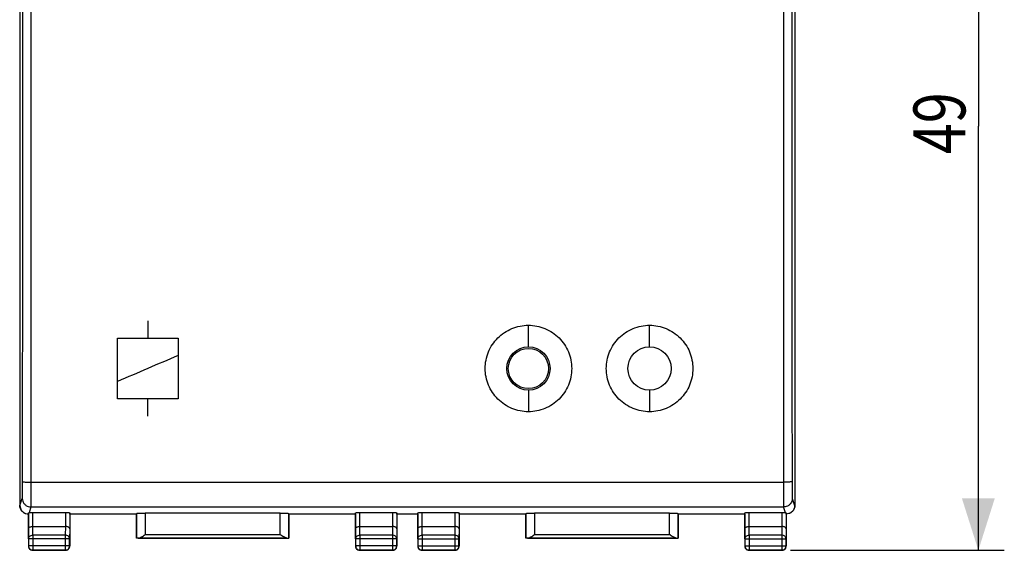
# Model space of a CAD drawing. Extents: x -80 to 33, y -24 to 47.
# Drawn here: x -24 to 33, y -24 to 6 of the extents above; entities that cross this region are included whole.
import ezdxf

# ---------------------------------------------------------------- set-up
doc = ezdxf.new("R2010")
doc.units = 0
doc.header["$LTSCALE"] = 16.335
doc.layers.get('0').update_dxf_attribs({"linetype": 'CONTINUOUS'})
doc.styles.get("Standard").update_dxf_attribs({"font": 'txt', "width": 0.8})
doc.dimstyles.new('DIMSTYLE_1', dxfattribs={"dimtxt": 3, "dimasz": 3, "dimexe": 0.18, "dimexo": 0.0625, "dimgap": 0.09, "dimtad": 1, "dimtxsty": 'STANDARD', "dimcen": 0.09, "dimazin": 3, "dimtfac": 1, "dimtofl": 0, "dimtmove": 0, "dimatfit": 3, "dimtolj": 1})

# ---------------------------------------------------------------- blocks, each defined once
blk = doc.blocks.new('*D3')
at = {"color": 7, "linetype": 'CONTINUOUS'}
for p, q in [((20.85, 24.5), (33.2, 24.5)), ((31.7, 24.5), (31.7, 0)), ((31.7, -24.5), (31.7, 0)), ((20.85, -24.5), (33.2, -24.5))]:
    blk.add_line(p, q, dxfattribs=at)
for points in [[(32.65, 21.5), (31.7, 24.5), (30.75, 21.5)], [(30.75, -21.5), (31.7, -24.5), (32.65, -21.5)]]:
    blk.add_solid(points, dxfattribs=at)
at = {"color": 7, "linetype": 'CONTINUOUS', "width": 0.785714}
blk.add_text('49', height=3, rotation=90, dxfattribs=at).set_placement((30.95, -1.616))

msp = doc.modelspace()

# ---------------------------------------------------------------- linework, layer by layer
at = {"color": 7, "linetype": 'CONTINUOUS'}
for p, q in [((-23.7, 21.9), (-23.7, -21.9)), ((21.1, 21.9), (21.1, -21.9)), ((-23.2, -22.408), (-23.201, -22.407)), ((-23.2, -22.408), (-23.2, -24.25)), ((-23.193, -23.267), (-23.193, -22.333)), ((-22.943, -22.321), (-21.057, -22.321)), ((-20.799, -22.407), (-20.807, -22.334)), ((-20.807, -22.334), (-20.807, -23.267)), ((-20.799, -22.407), (-20.8, -22.409)), ((-20.8, -22.409), (-20.8, -24.25)), ((-16.949, -22.407), (-20.799, -22.407)), ((-16.95, -22.4), (-16.947, -22.374)), ((-16.95, -23.8), (-16.95, -22.4)), ((-16.947, -22.374), (-16.947, -23.797)), ((-8.653, -22.348), (-16.447, -22.348)), ((-8.15, -22.4), (-8.153, -22.374)), ((-8.153, -23.797), (-8.153, -22.374)), ((-4.301, -22.407), (-8.151, -22.407)), ((-8.15, -22.4), (-8.15, -23.8)), ((-4.301, -22.407), (-4.293, -22.334)), ((-4.3, -22.409), (-4.301, -22.407)), ((-4.3, -22.409), (-4.3, -24.25)), ((-4.293, -23.267), (-4.293, -22.334)), ((-4.043, -22.321), (-2.157, -22.321)), ((-1.899, -22.407), (-1.907, -22.334)), ((-1.907, -22.334), (-1.907, -23.267)), ((-1.899, -22.407), (-1.9, -22.409)), ((-1.9, -22.409), (-1.9, -24.25)), ((-0.701, -22.407), (-1.899, -22.407)), ((-0.701, -22.407), (-0.693, -22.334)), ((-0.7, -22.409), (-0.701, -22.407)), ((-0.7, -22.409), (-0.7, -24.25)), ((-0.693, -23.267), (-0.693, -22.334)), ((-0.443, -22.321), (1.443, -22.321)), ((1.701, -22.407), (1.693, -22.334)), ((1.693, -22.334), (1.693, -23.267)), ((1.701, -22.407), (1.7, -22.409)), ((1.7, -22.409), (1.7, -24.25)), ((5.551, -22.407), (1.701, -22.407)), ((5.55, -22.4), (5.553, -22.374)), ((5.55, -23.8), (5.55, -22.4)), ((5.553, -22.374), (5.553, -23.797)), ((13.847, -22.348), (6.053, -22.348)), ((14.35, -22.4), (14.347, -22.374)), ((14.347, -23.797), (14.347, -22.374)), ((18.199, -22.407), (14.349, -22.407)), ((14.35, -22.4), (14.35, -23.8)), ((18.199, -22.407), (18.207, -22.334)), ((18.2, -22.409), (18.199, -22.407)), ((18.2, -22.409), (18.2, -24.25)), ((18.207, -23.267), (18.207, -22.334)), ((18.457, -22.321), (20.343, -22.321)), ((20.593, -22.333), (20.593, -23.267)), ((20.6, -22.408), (20.601, -22.407)), ((20.6, -22.408), (20.6, -24.25)), ((-22.942, -23.123), (-21.058, -23.123)), ((-4.042, -23.123), (-2.158, -23.123)), ((-0.442, -23.123), (1.442, -23.123)), ((18.458, -23.123), (20.342, -23.123)), ((-23.187, -23.844), (-23.187, -24.237)), ((-20.813, -24.237), (-20.813, -23.844)), ((-16.947, -23.797), (-16.95, -23.8)), ((-16.846, -23.795), (-8.254, -23.795)), ((-8.254, -23.8), (-16.846, -23.8)), ((-8.153, -23.797), (-8.15, -23.8)), ((-4.287, -23.844), (-4.287, -24.237)), ((-1.913, -24.237), (-1.913, -23.844)), ((-0.687, -23.844), (-0.687, -24.237)), ((1.687, -24.237), (1.687, -23.844)), ((5.553, -23.797), (5.55, -23.8)), ((5.654, -23.795), (14.246, -23.795)), ((14.246, -23.8), (5.654, -23.8)), ((14.347, -23.797), (14.35, -23.8)), ((18.213, -23.844), (18.213, -24.237)), ((20.587, -24.237), (20.587, -23.844)), ((-21.05, -24.5), (-22.95, -24.5)), ((-22.937, -24.487), (-21.063, -24.487)), ((-2.15, -24.5), (-4.05, -24.5)), ((-4.037, -24.487), (-2.163, -24.487)), ((1.45, -24.5), (-0.45, -24.5)), ((-0.437, -24.487), (1.437, -24.487)), ((20.35, -24.5), (18.45, -24.5)), ((18.463, -24.487), (20.337, -24.487))]:
    msp.add_line(p, q, dxfattribs=at)
at = {"color": 9, "linetype": 'CONTINUOUS'}
for p, q in [((-23.033, -20.562), (-23.033, 20.562)), ((20.433, 20.562), (20.433, -20.562)), ((-16.3, -11.25), (-16.3, -12.25)), ((5.7, -12.75), (5.7, -11.5)), ((12.7, -12.75), (12.7, -11.5)), ((-18.05, -15.75), (-18.05, -12.25)), ((-18.05, -12.25), (-14.55, -12.25)), ((-14.55, -12.25), (-14.55, -15.75)), ((5.7, -15.25), (5.7, -16.5)), ((12.7, -15.25), (12.7, -16.5)), ((-14.55, -15.75), (-18.05, -15.75)), ((-16.3, -16.75), (-16.3, -15.75)), ((-23.033, -20.562), (20.433, -20.562)), ((-23.685, -21.907), (-23.549, -21.499)), ((20.949, -21.499), (21.085, -21.907)), ((-23.7, -21.9), (-23.685, -21.907)), ((-23.049, -21.999), (-23.159, -22.328)), ((-23.049, -21.999), (20.449, -21.999)), ((20.559, -22.328), (20.449, -21.999)), ((21.085, -21.907), (21.1, -21.9)), ((-22.943, -23.123), (-22.943, -22.321)), ((-21.057, -22.321), (-21.057, -23.123)), ((-16.447, -22.348), (-16.447, -23.595)), ((-8.653, -23.595), (-8.653, -22.348)), ((-4.043, -23.123), (-4.043, -22.321)), ((-2.157, -22.321), (-2.157, -23.123)), ((-0.443, -23.123), (-0.443, -22.321)), ((1.443, -22.321), (1.443, -23.123)), ((6.053, -22.348), (6.053, -23.595)), ((13.847, -23.595), (13.847, -22.348)), ((18.457, -23.123), (18.457, -22.321)), ((20.343, -22.321), (20.343, -23.123)), ((-23.187, -23.844), (-23.193, -23.267)), ((-22.937, -23.628), (-22.942, -23.123)), ((-21.058, -23.123), (-21.063, -23.628)), ((-20.807, -23.267), (-20.813, -23.844)), ((-4.287, -23.844), (-4.293, -23.267)), ((-4.037, -23.628), (-4.042, -23.123)), ((-2.158, -23.123), (-2.163, -23.628)), ((-1.907, -23.267), (-1.913, -23.844)), ((-0.687, -23.844), (-0.693, -23.267)), ((-0.437, -23.628), (-0.442, -23.123)), ((1.442, -23.123), (1.437, -23.628)), ((1.693, -23.267), (1.687, -23.844)), ((18.213, -23.844), (18.207, -23.267)), ((18.463, -23.628), (18.458, -23.123)), ((20.342, -23.123), (20.337, -23.628)), ((20.593, -23.267), (20.587, -23.844)), ((-20.813, -23.844), (-23.187, -23.844)), ((-22.937, -23.628), (-22.937, -24.487)), ((-21.063, -23.628), (-22.937, -23.628)), ((-21.063, -23.628), (-21.063, -24.487)), ((-16.447, -23.595), (-8.653, -23.595)), ((-1.913, -23.844), (-4.287, -23.844)), ((-2.163, -23.628), (-4.037, -23.628)), ((-4.037, -23.628), (-4.037, -24.487)), ((-2.163, -23.628), (-2.163, -24.487)), ((-0.687, -23.844), (1.687, -23.844)), ((1.437, -23.628), (-0.437, -23.628)), ((-0.437, -23.628), (-0.437, -24.487)), ((1.437, -23.628), (1.437, -24.487)), ((6.053, -23.595), (13.847, -23.595)), ((18.213, -23.844), (20.587, -23.844)), ((20.337, -23.628), (18.463, -23.628)), ((18.463, -23.628), (18.463, -24.487)), ((20.337, -23.628), (20.337, -24.487)), ((-23.2, -24.25), (-23.187, -24.237)), ((-20.813, -24.237), (-23.187, -24.237)), ((-20.8, -24.25), (-20.813, -24.237)), ((-4.3, -24.25), (-4.287, -24.237)), ((-1.913, -24.237), (-4.287, -24.237)), ((-1.9, -24.25), (-1.913, -24.237)), ((-0.7, -24.25), (-0.687, -24.237)), ((-0.687, -24.237), (1.687, -24.237)), ((1.7, -24.25), (1.687, -24.237)), ((18.2, -24.25), (18.213, -24.237)), ((18.213, -24.237), (20.587, -24.237)), ((20.6, -24.25), (20.587, -24.237)), ((-22.95, -24.5), (-22.937, -24.487)), ((-21.05, -24.5), (-21.063, -24.487)), ((-4.05, -24.5), (-4.037, -24.487)), ((-2.15, -24.5), (-2.163, -24.487)), ((-0.45, -24.5), (-0.437, -24.487)), ((1.45, -24.5), (1.437, -24.487)), ((18.45, -24.5), (18.463, -24.487)), ((20.35, -24.5), (20.337, -24.487))]:
    msp.add_line(p, q, dxfattribs=at)
at = {"color": 7, "linetype": 'CONTINUOUS'}
for centre in [(5.7, -14), (12.7, -14)]:
    msp.add_circle(centre, 1.25, dxfattribs=at)
at = {"color": 9, "linetype": 'CONTINUOUS'}
msp.add_circle((5.7, -14), 1.162, dxfattribs=at)
for points, knots in [([(-23.533, -20.542), (-23.529, -15.978), (-23.525, -6.847), (-23.525, 6.847), (-23.529, 15.978), (-23.533, 20.542)], [0, 0, 0, 0, 0.333291, 0.666709, 1, 1, 1, 1]), ([(20.933, 20.542), (20.929, 15.978), (20.925, 6.847), (20.925, -6.847), (20.929, -15.978), (20.933, -20.542)], [0, 0, 0, 0, 0.333291, 0.666709, 1, 1, 1, 1]), ([(-23.549, -21.499), (-23.546, -21.489), (-23.546, -21.452), (-23.541, -21.378), (-23.539, -21.263), (-23.536, -21.116), (-23.534, -20.941), (-23.533, -20.746), (-23.533, -20.611), (-23.533, -20.542)], [0, 0, 0, 0, 0.034581, 0.113908, 0.23456, 0.391138, 0.576858, 0.783153, 1, 1, 1, 1]), ([(-23.533, -20.542), (-23.529, -20.55), (-23.485, -20.545), (-23.425, -20.558), (-23.313, -20.558), (-23.181, -20.562), (-23.084, -20.562), (-23.033, -20.562)], [0, 0, 0, 0, 0.054551, 0.198539, 0.418975, 0.69491, 1, 1, 1, 1]), ([(-23.049, -21.999), (-23.046, -21.983), (-23.046, -21.927), (-23.041, -21.816), (-23.039, -21.645), (-23.036, -21.423), (-23.034, -21.161), (-23.033, -20.87), (-23.033, -20.667), (-23.033, -20.562)], [0, 0, 0, 0, 0.034684, 0.114043, 0.234631, 0.390979, 0.57636, 0.782374, 1, 1, 1, 1]), ([(20.933, -20.542), (20.929, -20.55), (20.885, -20.545), (20.825, -20.558), (20.713, -20.558), (20.581, -20.562), (20.484, -20.562), (20.433, -20.562)], [0, 0, 0, 0, 0.054556, 0.198547, 0.418983, 0.694915, 1, 1, 1, 1]), ([(20.433, -20.562), (20.433, -20.667), (20.433, -20.87), (20.434, -21.161), (20.436, -21.423), (20.439, -21.645), (20.441, -21.816), (20.446, -21.927), (20.446, -21.983), (20.449, -21.999)], [0, 0, 0, 0, 0.217626, 0.42364, 0.609021, 0.765369, 0.885957, 0.965316, 1, 1, 1, 1]), ([(20.933, -20.542), (20.933, -20.611), (20.933, -20.746), (20.934, -20.941), (20.936, -21.116), (20.939, -21.263), (20.941, -21.378), (20.946, -21.452), (20.946, -21.489), (20.949, -21.499)], [0, 0, 0, 0, 0.216847, 0.423142, 0.608862, 0.76544, 0.886092, 0.965419, 1, 1, 1, 1]), ([(-23.549, -21.499), (-23.549, -21.551), (-23.532, -21.656), (-23.46, -21.798), (-23.348, -21.91), (-23.206, -21.982), (-23.101, -21.999), (-23.049, -21.999)], [0, 0, 0, 0, 0.199849, 0.39979, 0.599823, 0.799912, 1, 1, 1, 1]), ([(20.949, -21.499), (20.949, -21.551), (20.932, -21.656), (20.86, -21.798), (20.748, -21.91), (20.606, -21.982), (20.501, -21.999), (20.449, -21.999)], [0, 0, 0, 0, 0.199853, 0.399796, 0.599829, 0.799915, 1, 1, 1, 1]), ([(-23.187, -23.844), (-23.187, -23.816), (-23.173, -23.758), (-23.116, -23.686), (-23.033, -23.639), (-22.969, -23.628), (-22.937, -23.628)], [0, 0, 0, 0, 0.232025, 0.47588, 0.733412, 1, 1, 1, 1]), ([(-20.813, -23.844), (-20.813, -23.816), (-20.827, -23.758), (-20.884, -23.686), (-20.967, -23.639), (-21.031, -23.628), (-21.063, -23.628)], [0, 0, 0, 0, 0.232025, 0.47588, 0.733412, 1, 1, 1, 1]), ([(-4.287, -23.844), (-4.287, -23.816), (-4.273, -23.758), (-4.216, -23.686), (-4.133, -23.639), (-4.069, -23.628), (-4.037, -23.628)], [0, 0, 0, 0, 0.232025, 0.47588, 0.733412, 1, 1, 1, 1]), ([(-1.913, -23.844), (-1.913, -23.816), (-1.927, -23.758), (-1.984, -23.686), (-2.067, -23.639), (-2.131, -23.628), (-2.163, -23.628)], [0, 0, 0, 0, 0.232025, 0.47588, 0.733412, 1, 1, 1, 1]), ([(-0.687, -23.844), (-0.687, -23.816), (-0.673, -23.758), (-0.616, -23.686), (-0.533, -23.639), (-0.469, -23.628), (-0.437, -23.628)], [0, 0, 0, 0, 0.232025, 0.47588, 0.733412, 1, 1, 1, 1]), ([(1.687, -23.844), (1.687, -23.816), (1.673, -23.758), (1.616, -23.686), (1.533, -23.639), (1.469, -23.628), (1.437, -23.628)], [0, 0, 0, 0, 0.232025, 0.47588, 0.733412, 1, 1, 1, 1]), ([(18.213, -23.844), (18.213, -23.816), (18.227, -23.758), (18.284, -23.686), (18.367, -23.639), (18.431, -23.628), (18.463, -23.628)], [0, 0, 0, 0, 0.232025, 0.47588, 0.733412, 1, 1, 1, 1]), ([(20.587, -23.844), (20.587, -23.816), (20.573, -23.758), (20.516, -23.686), (20.433, -23.639), (20.369, -23.628), (20.337, -23.628)], [0, 0, 0, 0, 0.232025, 0.47588, 0.733412, 1, 1, 1, 1])]:
    msp.add_open_spline(points, degree=3, knots=knots, dxfattribs=at)
at = {"color": 7, "linetype": 'CONTINUOUS'}
for points, knots in [([(5.7, -16.5), (5.537, -16.5), (5.21, -16.468), (4.738, -16.325), (4.303, -16.092), (3.921, -15.78), (3.608, -15.399), (3.376, -14.964), (3.232, -14.492), (3.184, -14.001), (3.232, -13.51), (3.375, -13.038), (3.607, -12.603), (3.92, -12.221), (4.302, -11.908), (4.737, -11.675), (5.209, -11.532), (5.537, -11.5), (5.7, -11.5)], [0, 0, 0, 0, 0.062277, 0.12489, 0.187406, 0.249919, 0.312396, 0.374863, 0.437332, 0.499818, 0.562327, 0.624849, 0.687366, 0.749886, 0.812429, 0.874994, 0.937619, 1, 1, 1, 1]), ([(5.7, -11.5), (5.863, -11.5), (6.19, -11.532), (6.662, -11.675), (7.097, -11.908), (7.479, -12.221), (7.792, -12.602), (8.024, -13.036), (8.168, -13.508), (8.216, -13.999), (8.168, -14.49), (8.025, -14.962), (7.793, -15.397), (7.48, -15.779), (7.098, -16.092), (6.663, -16.325), (6.191, -16.468), (5.863, -16.5), (5.7, -16.5)], [0, 0, 0, 0, 0.062283, 0.124906, 0.187435, 0.249958, 0.31244, 0.374907, 0.437374, 0.499856, 0.562362, 0.624881, 0.687398, 0.749917, 0.812455, 0.875011, 0.937627, 1, 1, 1, 1]), ([(12.7, -16.5), (12.537, -16.5), (12.21, -16.468), (11.738, -16.325), (11.303, -16.092), (10.921, -15.78), (10.608, -15.399), (10.376, -14.964), (10.232, -14.492), (10.184, -14.001), (10.232, -13.51), (10.375, -13.038), (10.607, -12.603), (10.92, -12.221), (11.302, -11.908), (11.737, -11.675), (12.209, -11.532), (12.537, -11.5), (12.7, -11.5)], [0, 0, 0, 0, 0.062277, 0.12489, 0.187406, 0.24992, 0.312398, 0.374866, 0.437337, 0.499824, 0.562335, 0.624857, 0.687376, 0.749897, 0.81244, 0.875001, 0.937623, 1, 1, 1, 1]), ([(12.7, -11.5), (12.863, -11.5), (13.19, -11.532), (13.662, -11.675), (14.097, -11.908), (14.479, -12.221), (14.792, -12.602), (15.024, -13.036), (15.168, -13.508), (15.216, -13.999), (15.168, -14.49), (15.025, -14.962), (14.792, -15.397), (14.48, -15.779), (14.098, -16.092), (13.663, -16.325), (13.191, -16.468), (12.863, -16.5), (12.7, -16.5)], [0, 0, 0, 0, 0.062283, 0.124907, 0.187435, 0.249958, 0.312442, 0.37491, 0.437379, 0.499862, 0.56237, 0.62489, 0.687409, 0.749928, 0.812466, 0.875019, 0.937631, 1, 1, 1, 1]), ([(-23.478, -22.316), (-23.505, -22.298), (-23.556, -22.256), (-23.618, -22.18), (-23.665, -22.093), (-23.694, -21.998), (-23.7, -21.933), (-23.7, -21.9)], [0, 0, 0, 0, 0.199999, 0.399999, 0.599999, 0.8, 1, 1, 1, 1]), ([(-23.685, -21.907), (-23.685, -21.958), (-23.669, -22.061), (-23.6, -22.201), (-23.51, -22.294), (-23.445, -22.335), (-23.423, -22.347)], [0, 0, 0, 0, 0.286601, 0.573244, 0.859904, 1, 1, 1, 1]), ([(21.1, -21.9), (21.1, -21.933), (21.094, -21.998), (21.065, -22.093), (21.018, -22.18), (20.956, -22.256), (20.889, -22.311), (20.842, -22.338), (20.823, -22.347)], [0, 0, 0, 0, 0.177338, 0.354676, 0.532014, 0.709351, 0.886688, 1, 1, 1, 1]), ([(21.085, -21.907), (21.085, -21.958), (21.069, -22.061), (21, -22.201), (20.91, -22.294), (20.845, -22.335), (20.823, -22.347)], [0, 0, 0, 0, 0.286601, 0.573244, 0.859904, 1, 1, 1, 1]), ([(-23.201, -22.407), (-23.2, -22.399), (-23.198, -22.383), (-23.195, -22.358), (-23.194, -22.342), (-23.193, -22.333)], [0, 0, 0, 0, 0.3328, 0.666154, 1, 1, 1, 1]), ([(-23.193, -22.333), (-23.193, -22.332), (-23.185, -22.331), (-23.176, -22.329), (-23.165, -22.328), (-23.159, -22.328)], [0, 0, 0, 0, 0.130441, 0.464096, 1, 1, 1, 1]), ([(-23.142, -22.327), (-23.129, -22.326), (-23.091, -22.324), (-23.025, -22.322), (-22.971, -22.321), (-22.943, -22.321)], [0, 0, 0, 0, 0.197304, 0.573188, 1, 1, 1, 1]), ([(-21.057, -22.321), (-21.041, -22.321), (-21.009, -22.322), (-20.963, -22.322), (-20.921, -22.323), (-20.883, -22.325), (-20.853, -22.327), (-20.829, -22.329), (-20.817, -22.331), (-20.807, -22.333), (-20.807, -22.334)], [0, 0, 0, 0, 0.19371, 0.380027, 0.551842, 0.702626, 0.826684, 0.919403, 0.977495, 1, 1, 1, 1]), ([(-16.947, -22.374), (-16.947, -22.37), (-16.928, -22.368), (-16.904, -22.362), (-16.856, -22.359), (-16.796, -22.355), (-16.72, -22.352), (-16.635, -22.349), (-16.543, -22.348), (-16.48, -22.348), (-16.447, -22.348)], [0, 0, 0, 0, 0.022505, 0.080599, 0.173321, 0.297381, 0.448166, 0.619978, 0.806292, 1, 1, 1, 1]), ([(-8.653, -22.348), (-8.62, -22.348), (-8.557, -22.348), (-8.465, -22.349), (-8.38, -22.352), (-8.304, -22.355), (-8.244, -22.359), (-8.196, -22.362), (-8.172, -22.368), (-8.153, -22.37), (-8.153, -22.374)], [0, 0, 0, 0, 0.19371, 0.380029, 0.551844, 0.702629, 0.826686, 0.919404, 0.977495, 1, 1, 1, 1]), ([(-4.293, -22.334), (-4.293, -22.333), (-4.283, -22.331), (-4.271, -22.329), (-4.247, -22.327), (-4.217, -22.325), (-4.179, -22.323), (-4.137, -22.322), (-4.091, -22.322), (-4.059, -22.321), (-4.043, -22.321)], [0, 0, 0, 0, 0.022505, 0.0806, 0.173323, 0.297384, 0.448168, 0.619979, 0.806293, 1, 1, 1, 1]), ([(-2.157, -22.321), (-2.141, -22.321), (-2.109, -22.322), (-2.063, -22.322), (-2.021, -22.323), (-1.983, -22.325), (-1.953, -22.327), (-1.929, -22.329), (-1.917, -22.331), (-1.907, -22.333), (-1.907, -22.334)], [0, 0, 0, 0, 0.19371, 0.380027, 0.551842, 0.702626, 0.826684, 0.919403, 0.977495, 1, 1, 1, 1]), ([(-0.693, -22.334), (-0.693, -22.333), (-0.683, -22.331), (-0.671, -22.329), (-0.647, -22.327), (-0.617, -22.325), (-0.579, -22.323), (-0.537, -22.322), (-0.491, -22.322), (-0.459, -22.321), (-0.443, -22.321)], [0, 0, 0, 0, 0.022505, 0.0806, 0.173323, 0.297384, 0.448168, 0.619979, 0.806293, 1, 1, 1, 1]), ([(1.443, -22.321), (1.459, -22.321), (1.491, -22.322), (1.537, -22.322), (1.579, -22.323), (1.617, -22.325), (1.647, -22.327), (1.671, -22.329), (1.683, -22.331), (1.693, -22.333), (1.693, -22.334)], [0, 0, 0, 0, 0.19371, 0.380027, 0.551842, 0.702626, 0.826684, 0.919403, 0.977495, 1, 1, 1, 1]), ([(5.553, -22.374), (5.553, -22.37), (5.572, -22.368), (5.596, -22.362), (5.644, -22.359), (5.704, -22.355), (5.78, -22.352), (5.865, -22.349), (5.957, -22.348), (6.02, -22.348), (6.053, -22.348)], [0, 0, 0, 0, 0.022505, 0.080599, 0.173321, 0.297381, 0.448166, 0.619978, 0.806292, 1, 1, 1, 1]), ([(13.847, -22.348), (13.88, -22.348), (13.943, -22.348), (14.035, -22.349), (14.12, -22.352), (14.196, -22.355), (14.256, -22.359), (14.304, -22.362), (14.328, -22.368), (14.347, -22.37), (14.347, -22.374)], [0, 0, 0, 0, 0.19371, 0.380029, 0.551844, 0.702629, 0.826686, 0.919404, 0.977495, 1, 1, 1, 1]), ([(18.207, -22.334), (18.207, -22.333), (18.217, -22.331), (18.229, -22.329), (18.253, -22.327), (18.283, -22.325), (18.321, -22.323), (18.363, -22.322), (18.409, -22.322), (18.441, -22.321), (18.457, -22.321)], [0, 0, 0, 0, 0.022505, 0.0806, 0.173323, 0.297384, 0.448168, 0.619979, 0.806293, 1, 1, 1, 1]), ([(20.343, -22.321), (20.371, -22.321), (20.425, -22.322), (20.497, -22.324), (20.54, -22.326), (20.559, -22.328)], [0, 0, 0, 0, 0.394199, 0.741362, 1, 1, 1, 1]), ([(20.559, -22.328), (20.565, -22.328), (20.576, -22.329), (20.585, -22.331), (20.593, -22.332), (20.593, -22.333)], [0, 0, 0, 0, 0.535904, 0.869559, 1, 1, 1, 1]), ([(20.601, -22.407), (20.6, -22.399), (20.598, -22.383), (20.595, -22.358), (20.594, -22.342), (20.593, -22.333)], [0, 0, 0, 0, 0.3328, 0.666154, 1, 1, 1, 1]), ([(-23.193, -23.267), (-23.193, -23.253), (-23.184, -23.221), (-23.148, -23.182), (-23.094, -23.15), (-23.023, -23.128), (-22.971, -23.123), (-22.943, -23.123)], [0, 0, 0, 0, 0.136336, 0.297567, 0.495942, 0.733167, 1, 1, 1, 1]), ([(-20.807, -23.267), (-20.807, -23.253), (-20.816, -23.222), (-20.852, -23.182), (-20.906, -23.15), (-20.977, -23.128), (-21.03, -23.123), (-21.058, -23.123)], [0, 0, 0, 0, 0.135766, 0.29672, 0.49499, 0.731926, 1, 1, 1, 1]), ([(-4.293, -23.267), (-4.293, -23.253), (-4.284, -23.222), (-4.248, -23.182), (-4.194, -23.15), (-4.123, -23.128), (-4.07, -23.123), (-4.042, -23.123)], [0, 0, 0, 0, 0.135766, 0.29672, 0.49499, 0.731926, 1, 1, 1, 1]), ([(-1.907, -23.267), (-1.907, -23.253), (-1.916, -23.221), (-1.952, -23.182), (-2.006, -23.15), (-2.077, -23.128), (-2.129, -23.123), (-2.157, -23.123)], [0, 0, 0, 0, 0.136336, 0.297567, 0.495942, 0.733167, 1, 1, 1, 1]), ([(-0.693, -23.267), (-0.693, -23.253), (-0.684, -23.221), (-0.648, -23.182), (-0.594, -23.15), (-0.523, -23.128), (-0.471, -23.123), (-0.443, -23.123)], [0, 0, 0, 0, 0.136336, 0.297567, 0.495942, 0.733167, 1, 1, 1, 1]), ([(1.693, -23.267), (1.693, -23.253), (1.684, -23.222), (1.648, -23.182), (1.594, -23.15), (1.523, -23.128), (1.47, -23.123), (1.442, -23.123)], [0, 0, 0, 0, 0.135766, 0.29672, 0.49499, 0.731926, 1, 1, 1, 1]), ([(18.207, -23.267), (18.207, -23.253), (18.216, -23.222), (18.252, -23.182), (18.306, -23.15), (18.377, -23.128), (18.43, -23.123), (18.458, -23.123)], [0, 0, 0, 0, 0.135766, 0.29672, 0.49499, 0.731926, 1, 1, 1, 1]), ([(20.593, -23.267), (20.593, -23.253), (20.584, -23.221), (20.548, -23.182), (20.494, -23.15), (20.423, -23.128), (20.371, -23.123), (20.343, -23.123)], [0, 0, 0, 0, 0.136336, 0.297567, 0.495942, 0.733167, 1, 1, 1, 1]), ([(-16.846, -23.795), (-16.864, -23.795), (-16.895, -23.794), (-16.926, -23.8), (-16.944, -23.794), (-16.947, -23.797)], [0, 0, 0, 0, 0.54275, 0.88118, 1, 1, 1, 1]), ([(-16.846, -23.795), (-16.816, -23.795), (-16.75, -23.773), (-16.655, -23.724), (-16.552, -23.662), (-16.483, -23.618), (-16.447, -23.595)], [0, 0, 0, 0, 0.201856, 0.448439, 0.720128, 1, 1, 1, 1]), ([(-8.254, -23.795), (-8.284, -23.795), (-8.35, -23.773), (-8.445, -23.724), (-8.548, -23.662), (-8.617, -23.618), (-8.653, -23.595)], [0, 0, 0, 0, 0.201856, 0.448439, 0.720128, 1, 1, 1, 1]), ([(-8.254, -23.795), (-8.236, -23.795), (-8.205, -23.794), (-8.174, -23.8), (-8.156, -23.794), (-8.153, -23.797)], [0, 0, 0, 0, 0.54275, 0.88118, 1, 1, 1, 1]), ([(5.654, -23.795), (5.636, -23.795), (5.605, -23.794), (5.574, -23.8), (5.556, -23.794), (5.553, -23.797)], [0, 0, 0, 0, 0.54275, 0.88118, 1, 1, 1, 1]), ([(5.654, -23.795), (5.684, -23.795), (5.75, -23.773), (5.845, -23.724), (5.948, -23.662), (6.017, -23.618), (6.053, -23.595)], [0, 0, 0, 0, 0.201856, 0.448439, 0.720128, 1, 1, 1, 1]), ([(14.246, -23.795), (14.216, -23.795), (14.15, -23.773), (14.055, -23.724), (13.952, -23.662), (13.883, -23.618), (13.847, -23.595)], [0, 0, 0, 0, 0.201856, 0.448439, 0.720128, 1, 1, 1, 1]), ([(14.246, -23.795), (14.264, -23.795), (14.295, -23.794), (14.326, -23.8), (14.344, -23.794), (14.347, -23.797)], [0, 0, 0, 0, 0.54275, 0.88118, 1, 1, 1, 1]), ([(-23.198, -24.283), (-23.195, -24.304), (-23.186, -24.336), (-23.172, -24.366), (-23.167, -24.375)], [0, 0, 0, 0, 0.666479, 1, 1, 1, 1]), ([(-23.187, -24.237), (-23.187, -24.269), (-23.174, -24.335), (-23.118, -24.418), (-23.035, -24.474), (-22.969, -24.487), (-22.937, -24.487)], [0, 0, 0, 0, 0.249999, 0.5, 0.750001, 1, 1, 1, 1]), ([(-23.075, -24.467), (-23.066, -24.472), (-23.026, -24.491), (-22.983, -24.5), (-22.95, -24.5)], [0, 0, 0, 0, 0.249859, 1, 1, 1, 1]), ([(-21.063, -24.487), (-21.031, -24.487), (-20.966, -24.474), (-20.882, -24.419), (-20.826, -24.336), (-20.813, -24.27), (-20.813, -24.237)], [0, 0, 0, 0, 0.246267, 0.4976, 0.748923, 1, 1, 1, 1]), ([(-21.017, -24.498), (-20.996, -24.495), (-20.964, -24.486), (-20.934, -24.472), (-20.925, -24.467)], [0, 0, 0, 0, 0.666479, 1, 1, 1, 1]), ([(-20.833, -24.375), (-20.828, -24.366), (-20.809, -24.326), (-20.8, -24.283), (-20.8, -24.25)], [0, 0, 0, 0, 0.249859, 1, 1, 1, 1]), ([(-4.298, -24.283), (-4.295, -24.304), (-4.286, -24.336), (-4.272, -24.366), (-4.267, -24.375)], [0, 0, 0, 0, 0.666479, 1, 1, 1, 1]), ([(-4.287, -24.237), (-4.287, -24.269), (-4.274, -24.334), (-4.219, -24.418), (-4.136, -24.474), (-4.07, -24.487), (-4.037, -24.487)], [0, 0, 0, 0, 0.246267, 0.4976, 0.748923, 1, 1, 1, 1]), ([(-4.175, -24.467), (-4.166, -24.472), (-4.126, -24.491), (-4.083, -24.5), (-4.05, -24.5)], [0, 0, 0, 0, 0.249859, 1, 1, 1, 1]), ([(-2.163, -24.487), (-2.13, -24.487), (-2.064, -24.474), (-1.981, -24.418), (-1.926, -24.334), (-1.913, -24.269), (-1.913, -24.237)], [0, 0, 0, 0, 0.251077, 0.5024, 0.753733, 1, 1, 1, 1]), ([(-2.117, -24.498), (-2.096, -24.495), (-2.064, -24.486), (-2.034, -24.472), (-2.025, -24.467)], [0, 0, 0, 0, 0.666479, 1, 1, 1, 1]), ([(-1.933, -24.375), (-1.928, -24.366), (-1.909, -24.326), (-1.9, -24.283), (-1.9, -24.25)], [0, 0, 0, 0, 0.249859, 1, 1, 1, 1]), ([(-0.698, -24.283), (-0.695, -24.304), (-0.686, -24.336), (-0.672, -24.366), (-0.667, -24.375)], [0, 0, 0, 0, 0.666479, 1, 1, 1, 1]), ([(-0.687, -24.237), (-0.687, -24.269), (-0.674, -24.335), (-0.618, -24.418), (-0.535, -24.474), (-0.469, -24.487), (-0.437, -24.487)], [0, 0, 0, 0, 0.249999, 0.5, 0.750001, 1, 1, 1, 1]), ([(-0.575, -24.467), (-0.566, -24.472), (-0.526, -24.491), (-0.483, -24.5), (-0.45, -24.5)], [0, 0, 0, 0, 0.249859, 1, 1, 1, 1]), ([(1.437, -24.487), (1.469, -24.487), (1.534, -24.474), (1.618, -24.419), (1.674, -24.336), (1.687, -24.27), (1.687, -24.237)], [0, 0, 0, 0, 0.246267, 0.4976, 0.748923, 1, 1, 1, 1]), ([(1.483, -24.498), (1.504, -24.495), (1.536, -24.486), (1.566, -24.472), (1.575, -24.467)], [0, 0, 0, 0, 0.666479, 1, 1, 1, 1]), ([(1.667, -24.375), (1.672, -24.366), (1.691, -24.326), (1.7, -24.283), (1.7, -24.25)], [0, 0, 0, 0, 0.249859, 1, 1, 1, 1]), ([(18.202, -24.283), (18.205, -24.304), (18.214, -24.336), (18.228, -24.366), (18.233, -24.375)], [0, 0, 0, 0, 0.666479, 1, 1, 1, 1]), ([(18.213, -24.237), (18.213, -24.269), (18.226, -24.334), (18.281, -24.418), (18.364, -24.474), (18.43, -24.487), (18.463, -24.487)], [0, 0, 0, 0, 0.246267, 0.4976, 0.748923, 1, 1, 1, 1]), ([(18.325, -24.467), (18.334, -24.472), (18.374, -24.491), (18.417, -24.5), (18.45, -24.5)], [0, 0, 0, 0, 0.249859, 1, 1, 1, 1]), ([(20.337, -24.487), (20.37, -24.487), (20.436, -24.474), (20.519, -24.418), (20.574, -24.334), (20.587, -24.269), (20.587, -24.237)], [0, 0, 0, 0, 0.251077, 0.5024, 0.753733, 1, 1, 1, 1]), ([(20.383, -24.498), (20.404, -24.495), (20.436, -24.486), (20.466, -24.472), (20.475, -24.467)], [0, 0, 0, 0, 0.666479, 1, 1, 1, 1]), ([(20.567, -24.375), (20.572, -24.366), (20.591, -24.326), (20.6, -24.283), (20.6, -24.25)], [0, 0, 0, 0, 0.249859, 1, 1, 1, 1])]:
    msp.add_open_spline(points, degree=3, knots=knots, dxfattribs=at)
at = {"color": 9, "linetype": 'CONTINUOUS'}
msp.add_open_spline([(-14.55, -13.25, 23.074), (-15.717, -13.75, 23.061), (-16.883, -14.25, 23.047), (-18.05, -14.75, 23.032)], degree=3, dxfattribs=at)
at = {"color": 7, "linetype": 'CONTINUOUS'}
for points in [[(-23.45, -22.333), (-23.459, -22.328), (-23.469, -22.322), (-23.478, -22.316)], [(-23.45, -22.333), (-23.459, -22.328), (-23.469, -22.322), (-23.478, -22.316)], [(-23.423, -22.347), (-23.418, -22.35), (-23.414, -22.352), (-23.409, -22.355)], [(-23.409, -22.355), (-23.39, -22.364), (-23.371, -22.372), (-23.352, -22.379)], [(-23.352, -22.379), (-23.303, -22.396), (-23.252, -22.406), (-23.201, -22.407)], [(-23.159, -22.328), (-23.153, -22.327), (-23.148, -22.327), (-23.142, -22.327)], [(20.752, -22.379), (20.703, -22.396), (20.652, -22.406), (20.601, -22.407)], [(20.809, -22.355), (20.79, -22.364), (20.771, -22.372), (20.752, -22.379)], [(20.823, -22.347), (20.818, -22.35), (20.814, -22.352), (20.809, -22.355)], [(-23.2, -24.25), (-23.2, -24.261), (-23.199, -24.272), (-23.198, -24.283)], [(-23.2, -24.25), (-23.2, -24.261), (-23.199, -24.272), (-23.198, -24.283)], [(-23.167, -24.375), (-23.156, -24.394), (-23.129, -24.429), (-23.094, -24.456), (-23.075, -24.467)], [(-20.925, -24.467), (-20.906, -24.456), (-20.871, -24.429), (-20.844, -24.394), (-20.833, -24.375)], [(-4.3, -24.25), (-4.3, -24.261), (-4.299, -24.272), (-4.298, -24.283)], [(-4.3, -24.25), (-4.3, -24.261), (-4.299, -24.272), (-4.298, -24.283)], [(-4.267, -24.375), (-4.256, -24.394), (-4.229, -24.429), (-4.194, -24.456), (-4.175, -24.467)], [(-2.025, -24.467), (-2.006, -24.456), (-1.971, -24.429), (-1.944, -24.394), (-1.933, -24.375)], [(-0.7, -24.25), (-0.7, -24.261), (-0.699, -24.272), (-0.698, -24.283)], [(-0.7, -24.25), (-0.7, -24.261), (-0.699, -24.272), (-0.698, -24.283)], [(-0.667, -24.375), (-0.656, -24.394), (-0.629, -24.429), (-0.594, -24.456), (-0.575, -24.467)], [(1.575, -24.467), (1.594, -24.456), (1.629, -24.429), (1.656, -24.394), (1.667, -24.375)], [(18.2, -24.25), (18.2, -24.261), (18.201, -24.272), (18.202, -24.283)], [(18.2, -24.25), (18.2, -24.261), (18.201, -24.272), (18.202, -24.283)], [(18.233, -24.375), (18.244, -24.394), (18.271, -24.429), (18.306, -24.456), (18.325, -24.467)], [(20.475, -24.467), (20.494, -24.456), (20.529, -24.429), (20.556, -24.394), (20.567, -24.375)], [(-21.05, -24.5), (-21.039, -24.5), (-21.028, -24.499), (-21.017, -24.498)], [(-21.05, -24.5), (-21.039, -24.5), (-21.028, -24.499), (-21.017, -24.498)], [(-2.15, -24.5), (-2.139, -24.5), (-2.128, -24.499), (-2.117, -24.498)], [(-2.15, -24.5), (-2.139, -24.5), (-2.128, -24.499), (-2.117, -24.498)], [(1.45, -24.5), (1.461, -24.5), (1.472, -24.499), (1.483, -24.498)], [(1.45, -24.5), (1.461, -24.5), (1.472, -24.499), (1.483, -24.498)], [(20.35, -24.5), (20.361, -24.5), (20.372, -24.499), (20.383, -24.498)], [(20.35, -24.5), (20.361, -24.5), (20.372, -24.499), (20.383, -24.498)]]:
    msp.add_open_spline(points, degree=3, dxfattribs=at)

# ---------------------------------------------------------------- dimensions: what is measured, and where the dimension line sits
dim = msp.add_linear_dim(base=(31.7, -24.5), p1=(20.85, 24.5), p2=(20.85, -24.5), angle=270, dimstyle='DIMSTYLE_1', dxfattribs=at)
dim.commit()
dim.dimension.update_dxf_attribs({"geometry": '*D3', "text_midpoint": (29.45, 0.741), "dimtype": 160})

doc.saveas('drawing.dxf')
